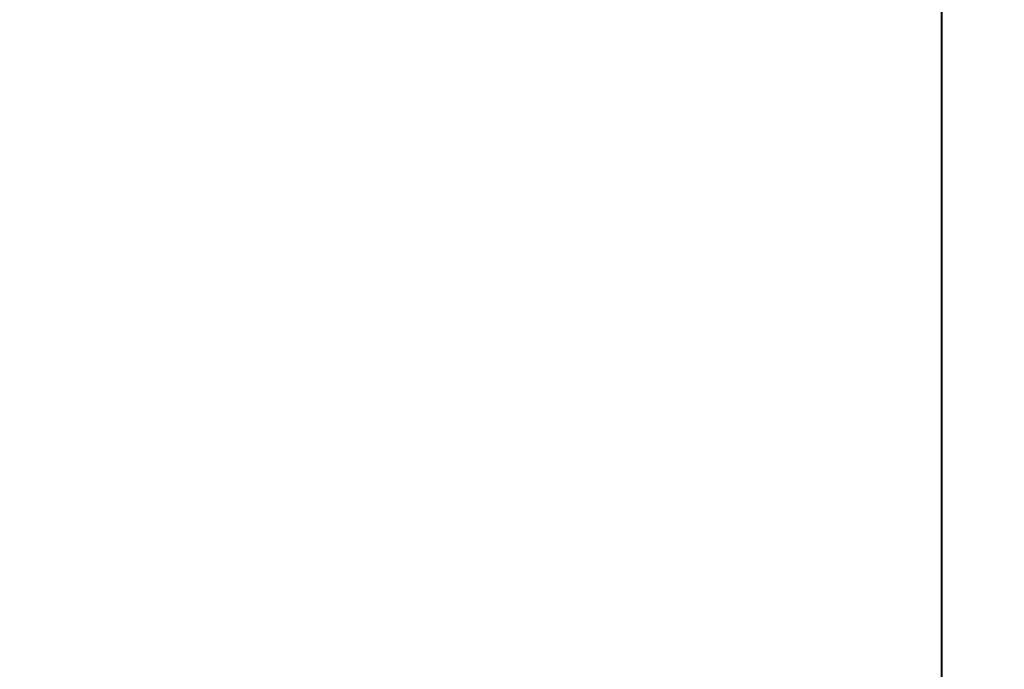
# Model space of a CAD drawing. Extents: x -211 to 219, y -235 to 0.
# Drawn here: x 210 to 219, y -42 to -36 of the extents above; entities that cross this region are included whole.
import ezdxf

# ---------------------------------------------------------------- set-up
doc = ezdxf.new("R2010")
doc.units = 0
doc.header["$LTSCALE"] = 500
doc.header["$MEASUREMENT"] = 0
doc.layers.add('NOVOTERM_CERAMIKA', color=7, linetype='Continuous')

msp = doc.modelspace()

# ---------------------------------------------------------------- linework, layer by layer
at = {"layer": 'NOVOTERM_CERAMIKA', "lineweight": 0}
for points, invisible_edges in [([(212.6992, -35.653, 1.7397), (211.3241, -36.2496, 1.7397), (211.3241, -35.4597, 1.7397), (212.6992, -34.8574, 1.7397)], 15), ([(215.7019, -35.2985, 1.7697), (216.3863, -35.0049, 1.7997), (216.3863, -36.1334, 1.7997), (215.7019, -36.423, 1.7697)], 15), ([(213.8757, -36.0819, 1.7427), (212.6992, -36.5865, 1.7397), (212.6992, -35.653, 1.7397), (213.8757, -35.1426, 1.7427)], 15), ([(209.0652, -35.2197, 53.9425), (209.0652, -36.5764, 53.9425), (210.5232, -36.5764, 53.9425), (210.5232, -35.2197, 53.9425)], 15), ([(210.5232, -35.2197, 53.9425), (210.5232, -36.5764, 53.9425), (211.8635, -36.5764, 53.9425), (211.8635, -35.2197, 53.9425)], 15), ([(213.0453, -35.2197, 53.9425), (211.8635, -35.2197, 53.9425), (211.8635, -36.5764, 53.9425), (213.0453, -36.5764, 53.9425)], 15), ([(214.0787, -35.2197, 53.9385), (213.0453, -35.2197, 53.9425), (213.0453, -36.5764, 53.9425), (214.0787, -36.5764, 53.9385)], 15), ([(214.9737, -35.2197, 53.9265), (214.0787, -35.2197, 53.9385), (214.0787, -36.5764, 53.9385), (214.9737, -36.5764, 53.9265)], 15), ([(215.7402, -35.2197, 53.9025), (214.9737, -35.2197, 53.9265), (214.9737, -36.5764, 53.9265), (215.7402, -36.5764, 53.9025)], 15), ([(215.7402, -35.2197, 53.9025), (215.7402, -36.5764, 53.9025), (216.3884, -36.5764, 53.8626), (216.3884, -35.2197, 53.8626)], 15), ([(216.3884, -35.2197, 53.8626), (216.3884, -36.5764, 53.8626), (216.9281, -36.5764, 53.8026), (216.928, -35.2197, 53.8026)], 15), ([(216.928, -35.2197, 53.8026), (216.9281, -36.5764, 53.8026), (217.3693, -36.5764, 53.7186), (217.3693, -35.2197, 53.7186)], 15), ([(217.3693, -35.2197, 53.7186), (217.3693, -36.5764, 53.7186), (217.7222, -36.5764, 53.6067), (217.7222, -35.2197, 53.6067)], 15), ([(217.9966, -35.2197, 53.4627), (217.7222, -35.2197, 53.6067), (217.7222, -36.5764, 53.6067), (217.9966, -36.5764, 53.4627)], 15), ([(218.2024, -35.2197, 53.1998), (217.9966, -35.2197, 53.4627), (217.9966, -36.5764, 53.4627), (218.2024, -36.5764, 53.1998)], 13), ([(218.3495, -35.2197, 52.731), (218.2024, -35.2197, 53.1998), (218.2024, -36.5764, 53.1998), (218.3494, -36.5764, 52.731)], 15), ([(218.4475, -35.2197, 51.9693), (218.3495, -35.2197, 52.731), (218.3494, -36.5764, 52.731), (218.4475, -36.5764, 51.9693)], 15), ([(218.4475, -35.2197, 51.9693), (218.4475, -36.5764, 51.9693), (218.5063, -36.5764, 50.8278), (218.5063, -35.2197, 50.8278)], 15), ([(218.4487, -35.2606, 3.457), (218.5068, -35.2361, 4.5505), (218.5068, -36.5926, 4.5505), (218.4487, -36.6167, 3.457)], 15), ([(218.5063, -35.2197, 50.8278), (218.5063, -36.5764, 50.8278), (218.5357, -36.5764, 49.2194), (218.5357, -35.2197, 49.2194)], 15), ([(218.5068, -35.2361, 4.5505), (218.5358, -35.2238, 6.1129), (218.5358, -36.5805, 6.1129), (218.5068, -36.5926, 4.5505)], 15), ([(218.5357, -35.2197, 49.2194), (218.5357, -36.5764, 49.2194), (218.5455, -36.5764, 47.0573), (218.5455, -35.2197, 47.0573)], 15), ([(218.5358, -35.2238, 6.1129), (218.5455, -35.2197, 8.233), (218.5455, -36.5764, 8.233), (218.5358, -36.5805, 6.1129)], 15), ([(218.5455, -35.2197, 8.233), (218.5455, -35.2197, 10.9999), (218.5455, -36.5764, 10.9999), (218.5455, -36.5764, 8.233)], 15), ([(218.5455, -35.2197, 47.0573), (218.5455, -36.5764, 47.0573), (218.5455, -36.5764, 44.2544), (218.5455, -35.2197, 44.2544)], 15), ([(218.5455, -35.2197, 27.5952), (218.5455, -35.2197, 32.2113), (218.5455, -36.5764, 32.2113), (218.5455, -36.5764, 27.5952)], 15), ([(218.5455, -35.2197, 32.2113), (218.5455, -35.2197, 36.6485), (218.5455, -36.5764, 36.6485), (218.5455, -36.5764, 32.2113)], 15), ([(218.5455, -35.2197, 36.6485), (218.5455, -35.2197, 40.7239), (218.5455, -36.5764, 40.7239), (218.5455, -36.5764, 36.6485)], 15), ([(218.5455, -35.2197, 40.7239), (218.5455, -35.2197, 44.2544), (218.5455, -36.5764, 44.2544), (218.5455, -36.5764, 40.7239)], 15), ([(218.5455, -35.2197, 27.5952), (218.5455, -36.5764, 27.5952), (218.5455, -36.5764, 22.9831), (218.5455, -35.2197, 22.9831)], 15), ([(218.5455, -35.2197, 22.9831), (218.5455, -36.5764, 22.9831), (218.5455, -36.5764, 18.5579), (218.5455, -35.2197, 18.5579)], 15), ([(218.5455, -35.2197, 18.5579), (218.5455, -36.5764, 18.5579), (218.5455, -36.5764, 14.5025), (218.5455, -35.2197, 14.5025)], 15), ([(218.5455, -35.2197, 14.5025), (218.5455, -36.5764, 14.5025), (218.5455, -36.5764, 10.9999), (218.5455, -35.2197, 10.9999)], 15), ([(215.7019, -35.2985, 1.7697), (215.7019, -36.423, 1.7697), (214.8708, -36.7747, 1.7517), (214.8708, -35.655, 1.7517)], 15), ([(218.352, -35.3016, 2.7433), (218.352, -36.657, 2.7433), (218.2068, -36.7174, 2.3204), (218.2068, -35.363, 2.3204)], 15), ([(218.4487, -35.2606, 3.457), (218.4487, -36.6167, 3.457), (218.352, -36.657, 2.7433), (218.352, -35.3016, 2.7433)], 15), ([(218.2068, -35.363, 2.3204), (218.2068, -36.7174, 2.3204), (218.0036, -36.802, 2.0995), (218.0036, -35.449, 2.0995)], 11), ([(209.7331, -36.9399, 1.7397), (209.7331, -36.1566, 1.7397), (211.3241, -35.4597, 1.7397), (211.3241, -36.2496, 1.7397)], 15), ([(218.0036, -35.449, 2.0995), (218.0036, -36.802, 2.0995), (217.7327, -36.9147, 1.9916), (217.7327, -35.5636, 1.9916)], 15), ([(217.3844, -35.711, 1.9076), (217.7327, -35.5636, 1.9916), (217.7327, -36.9147, 1.9916), (217.3844, -37.0597, 1.9076)], 15), ([(212.6992, -36.5865, 1.7397), (211.3241, -37.1764, 1.7397), (211.3241, -36.2496, 1.7397), (212.6992, -35.653, 1.7397)], 15), ([(214.8708, -35.655, 1.7517), (214.8708, -36.7747, 1.7517), (213.8757, -37.1958, 1.7427), (213.8757, -36.0819, 1.7427)], 15), ([(216.9414, -35.8985, 1.8446), (217.3844, -35.711, 1.9076), (217.3844, -37.0597, 1.9076), (216.9414, -37.2441, 1.8446)], 15), ([(216.3863, -36.1334, 1.7997), (216.9414, -35.8985, 1.8446), (216.9414, -37.2441, 1.8446), (216.3863, -37.4752, 1.7997)], 15), ([(213.8757, -36.0819, 1.7427), (213.8757, -37.1958, 1.7427), (212.6992, -37.6936, 1.7397), (212.6992, -36.5865, 1.7397)], 15), ([(215.7019, -36.423, 1.7697), (216.3863, -36.1334, 1.7997), (216.3863, -37.4752, 1.7997), (215.7019, -37.7601, 1.7697)], 15), ([(209.7331, -37.8589, 1.7397), (209.7331, -36.9399, 1.7397), (211.3241, -36.2496, 1.7397), (211.3241, -37.1764, 1.7397)], 15), ([(215.7019, -36.423, 1.7697), (215.7019, -37.7601, 1.7697), (214.8708, -38.106, 1.7517), (214.8708, -36.7747, 1.7517)], 15), ([(209.0652, -36.5764, 53.9425), (209.0652, -38.1858, 53.9425), (210.5232, -38.1858, 53.9425), (210.5232, -36.5764, 53.9425)], 15), ([(210.5232, -36.5764, 53.9425), (210.5232, -38.1858, 53.9425), (211.8635, -38.1858, 53.9425), (211.8635, -36.5764, 53.9425)], 15), ([(212.6992, -36.5865, 1.7397), (212.6992, -37.6936, 1.7397), (211.3241, -38.2755, 1.7397), (211.3241, -37.1764, 1.7397)], 15), ([(213.0453, -36.5764, 53.9425), (211.8635, -36.5764, 53.9425), (211.8635, -38.1858, 53.9425), (213.0453, -38.1858, 53.9425)], 15), ([(214.0787, -36.5764, 53.9385), (213.0453, -36.5764, 53.9425), (213.0453, -38.1858, 53.9425), (214.0787, -38.1858, 53.9385)], 15), ([(214.9737, -36.5764, 53.9265), (214.0787, -36.5764, 53.9385), (214.0787, -38.1858, 53.9385), (214.9737, -38.1858, 53.9265)], 15), ([(215.7402, -36.5764, 53.9025), (214.9737, -36.5764, 53.9265), (214.9737, -38.1858, 53.9265), (215.7402, -38.1858, 53.9025)], 15), ([(215.7402, -36.5764, 53.9025), (215.7402, -38.1858, 53.9025), (216.3884, -38.1858, 53.8626), (216.3884, -36.5764, 53.8626)], 15), ([(216.3884, -36.5764, 53.8626), (216.3884, -38.1858, 53.8626), (216.928, -38.1858, 53.8026), (216.9281, -36.5764, 53.8026)], 15), ([(216.9281, -36.5764, 53.8026), (216.928, -38.1858, 53.8026), (217.3693, -38.1858, 53.7186), (217.3693, -36.5764, 53.7186)], 15), ([(217.3693, -36.5764, 53.7186), (217.3693, -38.1858, 53.7186), (217.7222, -38.1858, 53.6067), (217.7222, -36.5764, 53.6067)], 15), ([(217.9966, -36.5764, 53.4627), (217.7222, -36.5764, 53.6067), (217.7222, -38.1858, 53.6067), (217.9966, -38.1858, 53.4627)], 15), ([(218.2024, -36.5764, 53.1998), (217.9966, -36.5764, 53.4627), (217.9966, -38.1858, 53.4627), (218.2024, -38.1858, 53.1998)], 13), ([(218.3494, -36.5764, 52.731), (218.2024, -36.5764, 53.1998), (218.2024, -38.1858, 53.1998), (218.3495, -38.1858, 52.731)], 15), ([(218.4475, -36.5764, 51.9693), (218.3494, -36.5764, 52.731), (218.3495, -38.1858, 52.731), (218.4475, -38.1858, 51.9693)], 15), ([(218.4475, -36.5764, 51.9693), (218.4475, -38.1858, 51.9693), (218.5063, -38.1858, 50.8278), (218.5063, -36.5764, 50.8278)], 15), ([(218.4487, -36.6167, 3.457), (218.5068, -36.5926, 4.5505), (218.5068, -38.2015, 4.5505), (218.4487, -38.2252, 3.457)], 15), ([(218.5063, -36.5764, 50.8278), (218.5063, -38.1858, 50.8278), (218.5357, -38.1858, 49.2194), (218.5357, -36.5764, 49.2194)], 15), ([(218.5068, -36.5926, 4.5505), (218.5358, -36.5805, 6.1129), (218.5358, -38.1897, 6.1129), (218.5068, -38.2015, 4.5505)], 15), ([(218.5357, -36.5764, 49.2194), (218.5357, -38.1858, 49.2194), (218.5455, -38.1858, 47.0573), (218.5455, -36.5764, 47.0573)], 15), ([(218.5358, -36.5805, 6.1129), (218.5455, -36.5764, 8.233), (218.5455, -38.1858, 8.233), (218.5358, -38.1897, 6.1129)], 15), ([(218.5455, -36.5764, 8.233), (218.5455, -36.5764, 10.9999), (218.5455, -38.1858, 10.9999), (218.5455, -38.1858, 8.233)], 15), ([(218.5455, -36.5764, 47.0573), (218.5455, -38.1858, 47.0573), (218.5455, -38.1858, 44.2544), (218.5455, -36.5764, 44.2544)], 15), ([(218.5455, -36.5764, 27.5952), (218.5455, -36.5764, 32.2113), (218.5455, -38.1858, 32.2113), (218.5455, -38.1858, 27.5952)], 15), ([(218.5455, -36.5764, 32.2113), (218.5455, -36.5764, 36.6485), (218.5455, -38.1858, 36.6485), (218.5455, -38.1858, 32.2113)], 15), ([(218.5455, -36.5764, 36.6485), (218.5455, -36.5764, 40.7239), (218.5455, -38.1858, 40.7239), (218.5455, -38.1858, 36.6485)], 15), ([(218.5455, -36.5764, 40.7239), (218.5455, -36.5764, 44.2544), (218.5455, -38.1858, 44.2544), (218.5455, -38.1858, 40.7239)], 15), ([(218.5455, -36.5764, 27.5952), (218.5455, -38.1858, 27.5952), (218.5455, -38.1858, 22.9831), (218.5455, -36.5764, 22.9831)], 15), ([(218.5455, -36.5764, 22.9831), (218.5455, -38.1858, 22.9831), (218.5455, -38.1858, 18.5579), (218.5455, -36.5764, 18.5579)], 15), ([(218.5455, -36.5764, 18.5579), (218.5455, -38.1858, 18.5579), (218.5455, -38.1858, 14.5025), (218.5455, -36.5764, 14.5025)], 15), ([(218.5455, -36.5764, 14.5025), (218.5455, -38.1858, 14.5025), (218.5455, -38.1858, 10.9999), (218.5455, -36.5764, 10.9999)], 15), ([(218.352, -36.657, 2.7433), (218.352, -38.2647, 2.7433), (218.2068, -38.3239, 2.3204), (218.2068, -36.7174, 2.3204)], 15), ([(218.4487, -36.6167, 3.457), (218.4487, -38.2252, 3.457), (218.352, -38.2647, 2.7433), (218.352, -36.657, 2.7433)], 15), ([(214.8708, -36.7747, 1.7517), (214.8708, -38.106, 1.7517), (213.8756, -38.5203, 1.7427), (213.8757, -37.1958, 1.7427)], 15), ([(218.2068, -36.7174, 2.3204), (218.2068, -38.3239, 2.3204), (218.0036, -38.4069, 2.0995), (218.0036, -36.802, 2.0995)], 11), ([(218.0036, -36.802, 2.0995), (218.0036, -38.4069, 2.0995), (217.7327, -38.5174, 1.9916), (217.7327, -36.9147, 1.9916)], 15), ([(217.3844, -37.0597, 1.9076), (217.7327, -36.9147, 1.9916), (217.7327, -38.5174, 1.9916), (217.3844, -38.6595, 1.9076)], 15), ([(216.9414, -37.2441, 1.8446), (217.3844, -37.0597, 1.9076), (217.3844, -38.6595, 1.9076), (216.9414, -38.8403, 1.8446)], 15), ([(209.7331, -37.8589, 1.7397), (211.3241, -37.1764, 1.7397), (211.3241, -38.2755, 1.7397), (209.7331, -38.9488, 1.7397)], 15), ([(213.8757, -37.1958, 1.7427), (213.8756, -38.5203, 1.7427), (212.6992, -39.01, 1.7397), (212.6992, -37.6936, 1.7397)], 15), ([(216.3863, -37.4752, 1.7997), (216.9414, -37.2441, 1.8446), (216.9414, -38.8403, 1.8446), (216.3863, -39.0668, 1.7997)], 15), ([(215.7019, -37.7601, 1.7697), (216.3863, -37.4752, 1.7997), (216.3863, -39.0668, 1.7997), (215.7019, -39.3461, 1.7697)], 15), ([(212.6992, -37.6936, 1.7397), (212.6992, -39.01, 1.7397), (211.3241, -39.5824, 1.7397), (211.3241, -38.2755, 1.7397)], 15), ([(215.7019, -37.7601, 1.7697), (215.7019, -39.3461, 1.7697), (214.8708, -39.6853, 1.7517), (214.8708, -38.106, 1.7517)], 15), ([(214.8708, -38.106, 1.7517), (214.8708, -39.6853, 1.7517), (213.8757, -40.0913, 1.7427), (213.8756, -38.5203, 1.7427)], 15), ([(209.0652, -38.1858, 53.9425), (209.0652, -40.0845, 53.9425), (210.5232, -40.0845, 53.9425), (210.5232, -38.1858, 53.9425)], 15), ([(210.5232, -38.1858, 53.9425), (210.5232, -40.0845, 53.9425), (211.8635, -40.0845, 53.9425), (211.8635, -38.1858, 53.9425)], 15), ([(213.0453, -38.1858, 53.9425), (211.8635, -38.1858, 53.9425), (211.8635, -40.0845, 53.9425), (213.0453, -40.0845, 53.9425)], 15), ([(214.0787, -38.1858, 53.9385), (213.0453, -38.1858, 53.9425), (213.0453, -40.0845, 53.9425), (214.0787, -40.0845, 53.9385)], 15), ([(214.9737, -38.1858, 53.9265), (214.0787, -38.1858, 53.9385), (214.0787, -40.0845, 53.9385), (214.9737, -40.0845, 53.9265)], 15), ([(215.7402, -38.1858, 53.9025), (214.9737, -38.1858, 53.9265), (214.9737, -40.0845, 53.9265), (215.7402, -40.0845, 53.9025)], 15), ([(215.7402, -38.1858, 53.9025), (215.7402, -40.0845, 53.9025), (216.3884, -40.0845, 53.8626), (216.3884, -38.1858, 53.8626)], 15), ([(216.3884, -38.1858, 53.8626), (216.3884, -40.0845, 53.8626), (216.928, -40.0845, 53.8026), (216.928, -38.1858, 53.8026)], 15), ([(216.928, -38.1858, 53.8026), (216.928, -40.0845, 53.8026), (217.3693, -40.0845, 53.7186), (217.3693, -38.1858, 53.7186)], 15), ([(217.3693, -38.1858, 53.7186), (217.3693, -40.0845, 53.7186), (217.7222, -40.0845, 53.6067), (217.7222, -38.1858, 53.6067)], 15), ([(217.9966, -38.1858, 53.4627), (217.7222, -38.1858, 53.6067), (217.7222, -40.0845, 53.6067), (217.9966, -40.0845, 53.4627)], 15), ([(218.2024, -38.1858, 53.1998), (217.9966, -38.1858, 53.4627), (217.9966, -40.0845, 53.4627), (218.2024, -40.0845, 53.1998)], 13), ([(218.3495, -38.1858, 52.731), (218.2024, -38.1858, 53.1998), (218.2024, -40.0845, 53.1998), (218.3494, -40.0845, 52.731)], 15), ([(218.4475, -38.1858, 51.9693), (218.3495, -38.1858, 52.731), (218.3494, -40.0845, 52.731), (218.4474, -40.0845, 51.9693)], 15), ([(218.4487, -38.2252, 3.457), (218.4487, -40.123, 3.457), (218.352, -40.1616, 2.7433), (218.352, -38.2647, 2.7433)], 15), ([(218.4475, -38.1858, 51.9693), (218.4474, -40.0845, 51.9693), (218.5063, -40.0845, 50.8278), (218.5063, -38.1858, 50.8278)], 15), ([(218.4487, -38.2252, 3.457), (218.5068, -38.2015, 4.5505), (218.5068, -40.0999, 4.5505), (218.4487, -40.123, 3.457)], 15), ([(218.5063, -38.1858, 50.8278), (218.5063, -40.0845, 50.8278), (218.5357, -40.0845, 49.2194), (218.5357, -38.1858, 49.2194)], 15), ([(218.5068, -38.2015, 4.5505), (218.5358, -38.1897, 6.1129), (218.5358, -40.0883, 6.1129), (218.5068, -40.0999, 4.5505)], 15), ([(218.5357, -38.1858, 49.2194), (218.5357, -40.0845, 49.2194), (218.5455, -40.0845, 47.0573), (218.5455, -38.1858, 47.0573)], 15), ([(218.5358, -38.1897, 6.1129), (218.5455, -38.1858, 8.233), (218.5455, -40.0845, 8.233), (218.5358, -40.0883, 6.1129)], 15), ([(218.5455, -38.1858, 8.233), (218.5455, -38.1858, 10.9999), (218.5455, -40.0845, 10.9999), (218.5455, -40.0845, 8.233)], 15), ([(218.5455, -38.1858, 47.0573), (218.5455, -40.0845, 47.0573), (218.5455, -40.0845, 44.2544), (218.5455, -38.1858, 44.2544)], 15), ([(218.5455, -38.1858, 27.5952), (218.5455, -38.1858, 32.2113), (218.5455, -40.0845, 32.2113), (218.5455, -40.0845, 27.5952)], 15), ([(218.5455, -38.1858, 32.2113), (218.5455, -38.1858, 36.6485), (218.5455, -40.0845, 36.6485), (218.5455, -40.0845, 32.2113)], 15), ([(218.5455, -38.1858, 36.6485), (218.5455, -38.1858, 40.7239), (218.5455, -40.0845, 40.7239), (218.5455, -40.0845, 36.6485)], 15), ([(218.5455, -38.1858, 40.7239), (218.5455, -38.1858, 44.2544), (218.5455, -40.0845, 44.2544), (218.5455, -40.0845, 40.7239)], 15), ([(218.5455, -38.1858, 27.5952), (218.5455, -40.0845, 27.5952), (218.5455, -40.0845, 22.9831), (218.5455, -38.1858, 22.9831)], 15), ([(218.5455, -38.1858, 22.9831), (218.5455, -40.0845, 22.9831), (218.5455, -40.0845, 18.5579), (218.5455, -38.1858, 18.5579)], 15), ([(218.5455, -38.1858, 18.5579), (218.5455, -40.0845, 18.5579), (218.5455, -40.0845, 14.5025), (218.5455, -38.1858, 14.5025)], 15), ([(218.5455, -38.1858, 14.5025), (218.5455, -40.0845, 14.5025), (218.5455, -40.0845, 10.9999), (218.5455, -38.1858, 10.9999)], 15), ([(209.7331, -38.9488, 1.7397), (211.3241, -38.2755, 1.7397), (211.3241, -39.5824, 1.7397), (209.7331, -40.2446, 1.7397)], 15), ([(218.352, -38.2647, 2.7433), (218.352, -40.1616, 2.7433), (218.2068, -40.2194, 2.3204), (218.2068, -38.3239, 2.3204)], 15), ([(218.0036, -38.4069, 2.0995), (218.0037, -40.3003, 2.0995), (217.7327, -40.4083, 1.9916), (217.7327, -38.5174, 1.9916)], 15), ([(218.2068, -38.3239, 2.3204), (218.2068, -40.2194, 2.3204), (218.0037, -40.3003, 2.0995), (218.0036, -38.4069, 2.0995)], 11), ([(213.8756, -38.5203, 1.7427), (213.8757, -40.0913, 1.7427), (212.6992, -40.5714, 1.7397), (212.6992, -39.01, 1.7397)], 15), ([(217.3844, -38.6595, 1.9076), (217.7327, -38.5174, 1.9916), (217.7327, -40.4083, 1.9916), (217.3844, -40.5471, 1.9076)], 15), ([(216.9414, -38.8403, 1.8446), (217.3844, -38.6595, 1.9076), (217.3844, -40.5471, 1.9076), (216.9414, -40.7236, 1.8446)], 15), ([(216.3863, -39.0668, 1.7997), (216.9414, -38.8403, 1.8446), (216.9414, -40.7236, 1.8446), (216.3863, -40.9447, 1.7997)], 15), ([(212.6992, -39.01, 1.7397), (212.6992, -40.5714, 1.7397), (211.3241, -41.1325, 1.7397), (211.3241, -39.5824, 1.7397)], 15), ([(215.7019, -39.3461, 1.7697), (216.3863, -39.0668, 1.7997), (216.3863, -40.9447, 1.7997), (215.7019, -41.2174, 1.7697)], 15), ([(215.7019, -39.3461, 1.7697), (215.7019, -41.2174, 1.7697), (214.8708, -41.5485, 1.7517), (214.8708, -39.6853, 1.7517)], 15), ([(209.7331, -40.2446, 1.7397), (211.3241, -39.5824, 1.7397), (211.3241, -41.1325, 1.7397), (209.7331, -41.7818, 1.7397)], 15), ([(214.8708, -39.6853, 1.7517), (214.8708, -41.5485, 1.7517), (213.8757, -41.9449, 1.7427), (213.8757, -40.0913, 1.7427)], 15), ([(209.0652, -42.3095, 53.9425), (210.5232, -42.3095, 53.9425), (210.5232, -40.0845, 53.9425), (209.0652, -40.0845, 53.9425)], 15), ([(210.5232, -42.3095, 53.9425), (211.8635, -42.3095, 53.9425), (211.8635, -40.0845, 53.9425), (210.5232, -40.0845, 53.9425)], 15), ([(213.0453, -42.3095, 53.9425), (213.0453, -40.0845, 53.9425), (211.8635, -40.0845, 53.9425), (211.8635, -42.3095, 53.9425)], 15), ([(213.8757, -40.0913, 1.7427), (213.8757, -41.9449, 1.7427), (212.6992, -42.4136, 1.7397), (212.6992, -40.5714, 1.7397)], 15), ([(214.0787, -42.3095, 53.9385), (214.0787, -40.0845, 53.9385), (213.0453, -40.0845, 53.9425), (213.0453, -42.3095, 53.9425)], 15), ([(214.9737, -42.3095, 53.9265), (214.9737, -40.0845, 53.9265), (214.0787, -40.0845, 53.9385), (214.0787, -42.3095, 53.9385)], 15), ([(215.7402, -42.3095, 53.9025), (215.7402, -40.0845, 53.9025), (214.9737, -40.0845, 53.9265), (214.9737, -42.3095, 53.9265)], 15), ([(215.7402, -42.3095, 53.9025), (216.3884, -42.3095, 53.8626), (216.3884, -40.0845, 53.8626), (215.7402, -40.0845, 53.9025)], 15), ([(216.3884, -42.3095, 53.8626), (216.928, -42.3095, 53.8026), (216.928, -40.0845, 53.8026), (216.3884, -40.0845, 53.8626)], 15), ([(216.928, -42.3095, 53.8026), (217.3693, -42.3095, 53.7186), (217.3693, -40.0845, 53.7186), (216.928, -40.0845, 53.8026)], 15), ([(217.3693, -42.3095, 53.7186), (217.7222, -42.3095, 53.6067), (217.7222, -40.0845, 53.6067), (217.3693, -40.0845, 53.7186)], 15), ([(217.9966, -42.3095, 53.4627), (217.9966, -40.0845, 53.4627), (217.7222, -40.0845, 53.6067), (217.7222, -42.3095, 53.6067)], 15), ([(218.2024, -42.3095, 53.1998), (218.2024, -40.0845, 53.1998), (217.9966, -40.0845, 53.4627), (217.9966, -42.3095, 53.4627)], 11), ([(218.3494, -42.3095, 52.731), (218.3494, -40.0845, 52.731), (218.2024, -40.0845, 53.1998), (218.2024, -42.3095, 53.1998)], 15), ([(218.4475, -42.3095, 51.9693), (218.4474, -40.0845, 51.9693), (218.3494, -40.0845, 52.731), (218.3494, -42.3095, 52.731)], 15), ([(218.4487, -42.3469, 3.457), (218.352, -42.3844, 2.7433), (218.352, -40.1616, 2.7433), (218.4487, -40.123, 3.457)], 15), ([(218.4475, -42.3095, 51.9693), (218.5063, -42.3095, 50.8278), (218.5063, -40.0845, 50.8278), (218.4474, -40.0845, 51.9693)], 15), ([(218.4487, -42.3469, 3.457), (218.4487, -40.123, 3.457), (218.5068, -40.0999, 4.5505), (218.5068, -42.3245, 4.5505)], 15), ([(218.5063, -42.3095, 50.8278), (218.5357, -42.3095, 49.2194), (218.5357, -40.0845, 49.2194), (218.5063, -40.0845, 50.8278)], 15), ([(218.5068, -42.3245, 4.5505), (218.5068, -40.0999, 4.5505), (218.5358, -40.0883, 6.1129), (218.5358, -42.3132, 6.1129)], 15), ([(218.5357, -42.3095, 49.2194), (218.5455, -42.3095, 47.0573), (218.5455, -40.0845, 47.0573), (218.5357, -40.0845, 49.2194)], 15), ([(218.5358, -42.3132, 6.1129), (218.5358, -40.0883, 6.1129), (218.5455, -40.0845, 8.233), (218.5455, -42.3095, 8.233)], 15), ([(218.5455, -42.3095, 8.233), (218.5455, -40.0845, 8.233), (218.5455, -40.0845, 10.9999), (218.5455, -42.3095, 10.9999)], 15), ([(218.5455, -42.3095, 47.0573), (218.5455, -42.3095, 44.2544), (218.5455, -40.0845, 44.2544), (218.5455, -40.0845, 47.0573)], 15), ([(218.5455, -42.3095, 27.5952), (218.5455, -42.3095, 22.9831), (218.5455, -40.0845, 22.9831), (218.5455, -40.0845, 27.5952)], 15), ([(218.5455, -42.3095, 22.9831), (218.5455, -42.3095, 18.5579), (218.5455, -40.0845, 18.5579), (218.5455, -40.0845, 22.9831)], 15), ([(218.5455, -42.3095, 18.5579), (218.5455, -42.3095, 14.5025), (218.5455, -40.0845, 14.5025), (218.5455, -40.0845, 18.5579)], 15), ([(218.5455, -42.3095, 14.5025), (218.5455, -42.3095, 10.9999), (218.5455, -40.0845, 10.9999), (218.5455, -40.0845, 14.5025)], 15), ([(218.5455, -42.3095, 27.5952), (218.5455, -40.0845, 27.5952), (218.5455, -40.0845, 32.2113), (218.5455, -42.3095, 32.2113)], 15), ([(218.5455, -42.3095, 32.2113), (218.5455, -40.0845, 32.2113), (218.5455, -40.0845, 36.6485), (218.5455, -42.3095, 36.6485)], 15), ([(218.5455, -42.3095, 36.6485), (218.5455, -40.0845, 36.6485), (218.5455, -40.0845, 40.7239), (218.5455, -42.3095, 40.7239)], 15), ([(218.5455, -42.3095, 40.7239), (218.5455, -40.0845, 40.7239), (218.5455, -40.0845, 44.2544), (218.5455, -42.3095, 44.2544)], 15), ([(218.352, -42.3844, 2.7433), (218.2068, -42.4406, 2.3204), (218.2068, -40.2194, 2.3204), (218.352, -40.1616, 2.7433)], 15), ([(218.2068, -42.4406, 2.3204), (218.0037, -42.5192, 2.0995), (218.0037, -40.3003, 2.0995), (218.2068, -40.2194, 2.3204)], 13), ([(218.0037, -42.5192, 2.0995), (217.7327, -42.6241, 1.9916), (217.7327, -40.4083, 1.9916), (218.0037, -40.3003, 2.0995)], 15), ([(217.3844, -42.7589, 1.9076), (217.3844, -40.5471, 1.9076), (217.7327, -40.4083, 1.9916), (217.7327, -42.6241, 1.9916)], 15), ([(216.9414, -42.9304, 1.8446), (216.9414, -40.7236, 1.8446), (217.3844, -40.5471, 1.9076), (217.3844, -42.7589, 1.9076)], 15), ([(212.6992, -40.5714, 1.7397), (212.6992, -42.4136, 1.7397), (211.3241, -42.9615, 1.7397), (211.3241, -41.1325, 1.7397)], 15), ([(216.3863, -43.1452, 1.7997), (216.3863, -40.9447, 1.7997), (216.9414, -40.7236, 1.8446), (216.9414, -42.9304, 1.8446)], 15), ([(215.7019, -43.4102, 1.7697), (215.7019, -41.2174, 1.7697), (216.3863, -40.9447, 1.7997), (216.3863, -43.1452, 1.7997)], 15), ([(209.7331, -41.7818, 1.7397), (211.3241, -41.1325, 1.7397), (211.3241, -42.9615, 1.7397), (209.7331, -43.5954, 1.7397)], 15), ([(215.7019, -43.4102, 1.7697), (214.8708, -43.7319, 1.7517), (214.8708, -41.5485, 1.7517), (215.7019, -41.2174, 1.7697)], 15), ([(214.8708, -43.7319, 1.7517), (213.8757, -44.1171, 1.7427), (213.8757, -41.9449, 1.7427), (214.8708, -41.5485, 1.7517)], 15)]:
    msp.add_3dface(points, dxfattribs=dict(at, invisible_edges=invisible_edges))

doc.saveas('drawing.dxf')
